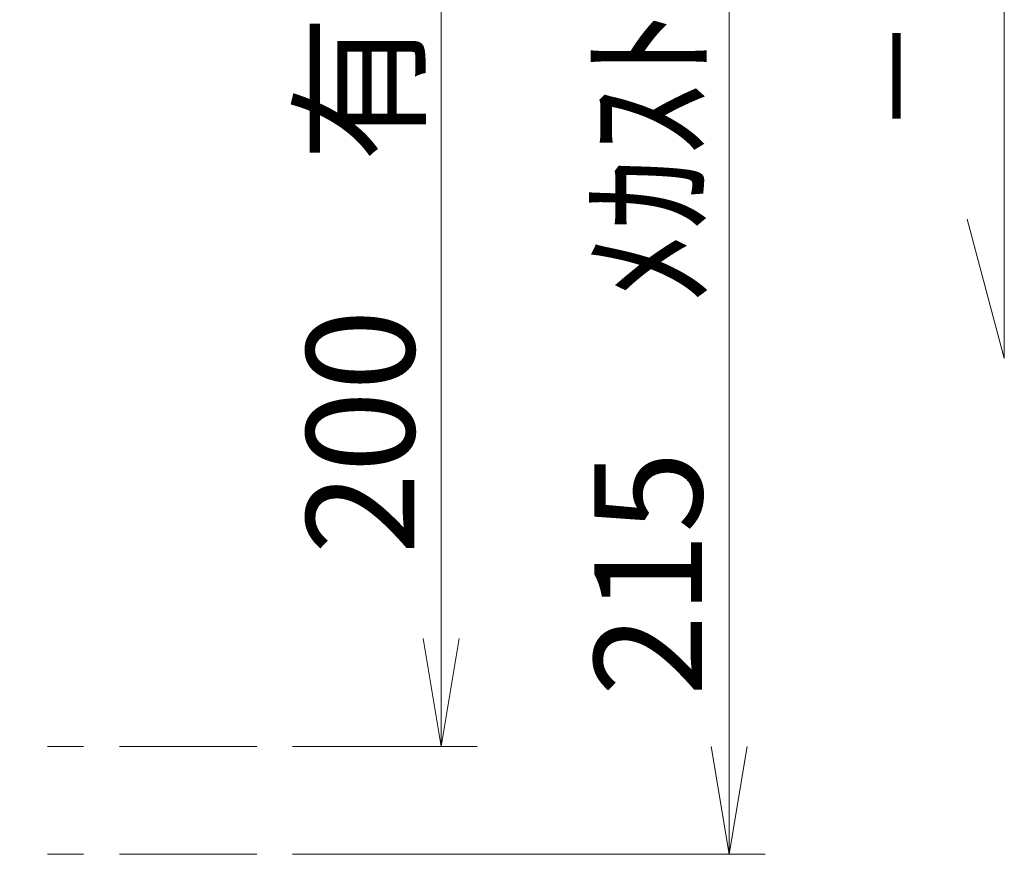
# Model space of a CAD drawing. Extents: x -29616 to -26519, y -8514 to -5868.
# Drawn here: x -29349 to -29212, y -7583 to -7467 of the extents above; entities that cross this region are included whole.
import ezdxf

# ---------------------------------------------------------------- set-up
doc = ezdxf.new("R2010")
doc.units = 0
doc.header["$MEASUREMENT"] = 0
doc.linetypes.add('CENTER', pattern=[2, 1.25, -0.25, 0.25, -0.25])
doc.layers.get('0').update_dxf_attribs({"linetype": 'CONTINUOUS', "lineweight": 9})
doc.layers.add('中心線', color=1, linetype='CENTER', lineweight=13)
doc.layers.add('寸法', color=3, linetype='CONTINUOUS', lineweight=13)
doc.styles.get("Standard").update_dxf_attribs({"font": 'MS Gothic.ttf'})
doc.dimstyles.new('STD-I1', dxfattribs={"dimscale": 5, "dimtxt": 3, "dimasz": 3, "dimexe": 1, "dimexo": 1, "dimgap": 0.75, "dimtad": 1, "dimdec": 8, "dimzin": 9, "dimdsep": 46, "dimtxsty": 'STANDARD', "dimblk1": 'OPEN', "dimblk2": 'OPEN', "dimsah": 1, "dimcen": 0, "dimclrd": 4, "dimclre": 4, "dimclrt": 256, "dimadec": 7, "dimazin": 2, "dimtm": 1e-09, "dimtfac": 0.8, "dimtdec": 8, "dimtmove": 0, "dimatfit": 0, "dimldrblk": 'OPEN', "dimfxl": 1, "dimtolj": 1, "dimtzin": 9, "dimlwd": 15, "dimlwe": 15, "dimarcsym": 0})

# ---------------------------------------------------------------- blocks, each defined once
blk = doc.blocks.new('_OPEN')
at = {"color": 0, "linetype": 'ByBlock'}
for p, q in [((-1, 0.1667), (0, 0)), ((0, 0), (-1, -0.1667)), ((0, 0), (-1, 0))]:
    blk.add_line(p, q, dxfattribs=at)
blk = doc.blocks.new('*D28')
at = {"layer": '寸法', "color": 4, "lineweight": 15}
for p, q in [((-29310.72, -7367.97), (-29245.06, -7367.97)), ((-29250.06, -7382.97), (-29250.06, -7567.97)), ((-29310.72, -7582.97), (-29245.06, -7582.97))]:
    blk.add_line(p, q, dxfattribs=at)
at = {"layer": '寸法', "color": 4, "lineweight": 15, "xscale": 15, "yscale": 15, "zscale": 15}
for p, rotation in [((-29250.06, -7367.97), 90), ((-29250.06, -7582.97), 270)]:
    blk.add_blockref('_OPEN', p, dxfattribs=dict(at, rotation=rotation))
at = {"layer": '寸法', "insert": (-29261.31, -7475.47), "char_height": 15, "attachment_point": 5, "rotation": 90}
blk.add_mtext('\\A1;215\u3000ﾒｶｽﾄｯﾊﾟ間ST', dxfattribs=at)
blk = doc.blocks.new('*D26')
at = {"layer": '寸法', "color": 4, "lineweight": 15}
for p, q in [((-29310.72, -7367.97), (-29285.06, -7367.97)), ((-29290.06, -7382.97), (-29290.06, -7552.97)), ((-29310.72, -7567.97), (-29285.06, -7567.97))]:
    blk.add_line(p, q, dxfattribs=at)
at = {"layer": '寸法', "color": 4, "lineweight": 15, "xscale": 15, "yscale": 15, "zscale": 15}
for p, rotation in [((-29290.06, -7367.97), 90), ((-29290.06, -7567.97), 270)]:
    blk.add_blockref('_OPEN', p, dxfattribs=dict(at, rotation=rotation))
at = {"layer": '寸法', "insert": (-29301.31, -7467.97), "char_height": 15, "attachment_point": 5, "rotation": 90}
blk.add_mtext('\\A1;200\u3000有効ｽﾄﾛｰｸ', dxfattribs=at)

msp = doc.modelspace()

# ---------------------------------------------------------------- linework, layer by layer
at = {"layer": '中心線', "ltscale": 20}
for p, q in [((-29414.76944123, -7567.9733372), (-29315.7152003, -7567.9733372)), ((-29414.76944123, -7582.9733372), (-29315.7152003, -7582.9733372))]:
    msp.add_line(p, q, dxfattribs=at)
at = {"layer": '寸法', "ltscale": 20}
for q in [(-29211.81980865, -7225.61930813), (-29216.99618955, -7494.70187005)]:
    msp.add_line((-29211.81980865, -7514.02038657), q, dxfattribs=at)

# ---------------------------------------------------------------- texts
at = {"layer": '寸法', "ltscale": 20, "insert": (-29232.66202073, -7482.97289537), "char_height": 12, "width": 268.75615648, "attachment_point": 1, "rotation": 90}
msp.add_mtext('－方向\u3000\u3000\u3000\u3000Y軸\u3000\u3000\u3000\u3000＋方向', dxfattribs=at)

# ---------------------------------------------------------------- dimensions: what is measured, and where the dimension line sits
at = {"layer": '寸法', "ltscale": 20}
for base, p2, override, picture, middle in [((-29290.0616099737, -7567.973337202), (-29315.7152003012, -7567.973337202), {"dimpost": '\u3000有効ｽﾄﾛｰｸ', "dimtp": 0.2}, '*D26', (-29301.3130863516, -7467.973337202)), ((-29250.0616099737, -7582.973337202), (-29315.7152003012, -7582.973337202), {"dimpost": '\u3000ﾒｶｽﾄｯﾊﾟ間ST', "dimtp": 0.2}, '*D28', (-29261.3130863516, -7475.473337202))]:
    dim = msp.add_linear_dim(base=base, p1=(-29315.7152003012, -7367.973337202), p2=p2, angle=90, dimstyle='STD-I1', override=override, dxfattribs=at)
    dim.commit()
    dim.dimension.update_dxf_attribs({"geometry": picture, "text_midpoint": middle})

doc.saveas('drawing.dxf')
